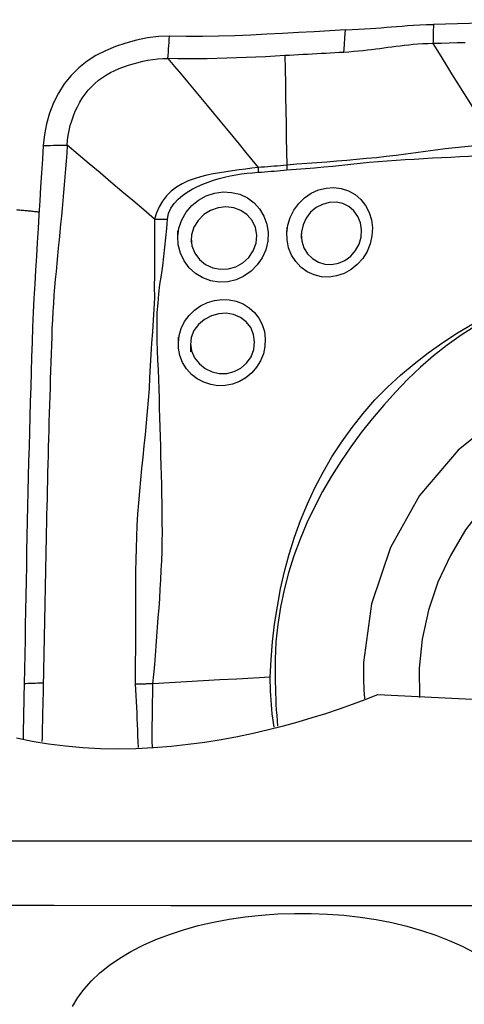
# Model space of a CAD drawing. Extents: x -61 to 86, y -42 to 62.
# Drawn here: x 62 to 65, y 25 to 31 of the extents above; entities that cross this region are included whole.
import ezdxf

# ---------------------------------------------------------------- set-up
doc = ezdxf.new("R2010")
doc.units = 0
doc.header["$MEASUREMENT"] = 0
doc.layers.add('1', color=4, linetype='CONTINUOUS')

msp = doc.modelspace()

# ---------------------------------------------------------------- linework, layer by layer
at = {"layer": '1'}
msp.add_line((67.607695, 26.044781), (58.988958, 26.044781), dxfattribs=at)
for points in [[(65.816532, 31.452495, 0), (65.73744, 31.451232, 0), (65.658348, 31.449932, 0), (65.579256, 31.448591, 0), (65.500164, 31.447196, 0), (65.421072, 31.445743, 0), (65.34198, 31.444232, 0), (65.262888, 31.442665, 0), (65.183796, 31.441041, 0), (65.104704, 31.439361, 0), (65.025612, 31.437623, 0), (64.94652, 31.435829, 0), (64.867428, 31.433977, 0), (64.788336, 31.432069, 0), (64.709244, 31.430105, 0), (64.630152, 31.428083, 0), (64.55106, 31.426004, 0), (64.471968, 31.423869, 0), (64.392876, 31.421677, 0)], [(63.813911, 31.384763, 0), (63.710915, 31.378958, 0), (63.607724, 31.373071, 0), (63.50425, 31.367226, 0), (63.400402, 31.361548, 0), (63.29609, 31.356163, 0), (63.191251, 31.351199, 0), (63.085939, 31.346876, 0), (62.980047, 31.343516, 0), (62.873448, 31.341415, 0), (62.765845, 31.341227, 0), (62.656748, 31.344057, 0)], [(63.803312, 31.23749, 0), (63.806845, 31.286581, 0), (63.810378, 31.335672, 0), (63.813911, 31.384763, 0)], [(63.813911, 31.384763, 0), (63.858616, 31.387234, 0), (63.90056, 31.38959, 0), (63.940186, 31.391955, 0), (63.977929, 31.39445, 0), (64.014025, 31.397093, 0), (64.048887, 31.399827, 0), (64.083028, 31.402601, 0), (64.116965, 31.405365, 0), (64.151249, 31.40808, 0), (64.18645, 31.410729, 0), (64.223137, 31.413292, 0), (64.261962, 31.415756, 0), (64.30328, 31.418062, 0), (64.34689, 31.420089, 0), (64.392884, 31.421686, 0)], [(64.392876, 31.421686, 0), (64.392412, 31.403655, 0), (64.391947, 31.385625, 0), (64.391482, 31.367595, 0), (64.391017, 31.349565, 0), (64.390552, 31.331535, 0), (64.390087, 31.313506, 0), (64.389623, 31.295477, 0)], [(62.656748, 31.344057, 0), (62.583674, 31.34248, 0), (62.511313, 31.333122, 0), (62.4397, 31.318218, 0), (62.369315, 31.298785, 0), (62.300985, 31.275471, 0), (62.235471, 31.248153, 0), (62.173154, 31.21613, 0), (62.114399, 31.178689, 0), (62.059595, 31.135124, 0), (62.009446, 31.085276, 0), (61.964847, 31.029752, 0), (61.92626, 30.96921, 0), (61.893898, 30.904599, 0), (61.867866, 30.83695, 0), (61.848078, 30.767192, 0), (61.834427, 30.696221, 0), (61.826809, 30.62493, 0)], [(62.646152, 31.196776, 0), (62.647665, 31.217816, 0), (62.649179, 31.238856, 0), (62.650693, 31.259897, 0), (62.652207, 31.280937, 0), (62.653721, 31.301977, 0), (62.655234, 31.323017, 0), (62.656748, 31.344057, 0)], [(64.389623, 31.295477, 0), (64.3555, 31.294337, 0), (64.322379, 31.292716, 0), (64.290405, 31.290657, 0), (64.2596, 31.288219, 0), (64.229928, 31.28546, 0), (64.201265, 31.28244, 0), (64.173456, 31.279212, 0), (64.146317, 31.275825, 0), (64.119653, 31.272323, 0), (64.093262, 31.268745, 0), (64.066941, 31.265128, 0), (64.040486, 31.261509, 0), (64.0137, 31.257926, 0), (63.986388, 31.254417, 0), (63.95837, 31.251022, 0), (63.929481, 31.247789, 0), (63.899587, 31.244766, 0), (63.868604, 31.242006, 0), (63.836494, 31.239564, 0), (63.803313, 31.23749, 0)], [(64.601042, 31.300734, 0), (64.548187, 31.299452, 0), (64.495332, 31.298149, 0), (64.442477, 31.296823, 0), (64.389623, 31.295477, 0)], [(64.389623, 31.295477, 0), (64.430522, 31.22921, 0), (64.471439, 31.162946, 0), (64.512389, 31.09669, 0), (64.55338, 31.030442, 0), (64.594407, 30.964204, 0), (64.635464, 30.897974, 0), (64.67656, 30.831757, 0), (64.717702, 30.765554, 0), (64.758888, 30.699365, 0), (64.800096, 30.633183, 0)], [(61.984036, 30.626018, 0), (61.98684, 30.658434, 0), (61.991121, 30.691037, 0), (61.996962, 30.723561, 0), (62.00441, 30.755823, 0), (62.013489, 30.787682, 0), (62.024213, 30.819014, 0), (62.036579, 30.84969, 0), (62.050578, 30.879568, 0), (62.066187, 30.908496, 0), (62.083366, 30.93631, 0), (62.10206, 30.962848, 0), (62.1222, 30.987954, 0), (62.143704, 31.011502, 0), (62.166484, 31.033391, 0), (62.190456, 31.05358, 0), (62.215538, 31.072067, 0), (62.241668, 31.08892, 0), (62.268793, 31.104235, 0), (62.296875, 31.118146, 0), (62.325872, 31.130788, 0), (62.355731, 31.14229, 0), (62.386378, 31.152763, 0), (62.4177, 31.16228, 0), (62.449564, 31.170873, 0), (62.481824, 31.17852, 0), (62.514356, 31.185141, 0), (62.547077, 31.190584, 0), (62.579956, 31.194604, 0), (62.612994, 31.196838, 0), (62.646152, 31.196776, 0)], [(63.415596, 31.215658, 0), (63.352031, 31.212276, 0), (63.288406, 31.209027, 0), (63.224716, 31.205938, 0), (63.160953, 31.203047, 0), (63.097102, 31.200418, 0), (63.033151, 31.19812, 0), (62.969083, 31.196225, 0), (62.904883, 31.194806, 0), (62.840527, 31.193973, 0), (62.775985, 31.193873, 0), (62.711214, 31.194707, 0), (62.646152, 31.196776, 0)], [(62.646152, 31.196776, 0), (62.689695, 31.145288, 0), (62.732998, 31.093797, 0), (62.776083, 31.042336, 0), (62.818969, 30.990913, 0), (62.861671, 30.939537, 0), (62.904203, 30.888212, 0), (62.946577, 30.836934, 0), (62.988807, 30.7857, 0), (63.030901, 30.734511, 0), (63.072862, 30.683377, 0), (63.114694, 30.632304, 0), (63.156422, 30.581283, 0), (63.198081, 30.530297, 0), (63.239705, 30.479329, 0)], [(63.803313, 31.23749, 0), (63.773602, 31.23583, 0), (63.743881, 31.234156, 0), (63.714147, 31.232471, 0), (63.684399, 31.230777, 0), (63.654633, 31.229078, 0), (63.624846, 31.227377, 0), (63.595037, 31.225677, 0), (63.565204, 31.22398, 0), (63.535344, 31.22229, 0), (63.505455, 31.22061, 0), (63.475536, 31.218942, 0), (63.445584, 31.21729, 0), (63.415597, 31.215657, 0)], [(63.415597, 31.215657, 0), (63.417091, 31.125556, 0), (63.418585, 31.035456, 0), (63.420078, 30.945357, 0), (63.42157, 30.855257, 0), (63.423061, 30.765158, 0), (63.424552, 30.675059, 0), (63.426042, 30.58496, 0), (63.427531, 30.494861, 0)], [(61.826809, 30.62493, 0), (61.820888, 30.533625, 0), (61.81502, 30.442323, 0), (61.809205, 30.351023, 0), (61.803443, 30.259726, 0), (61.797734, 30.168433, 0), (61.792079, 30.07714, 0), (61.786477, 29.985846, 0), (61.780931, 29.894548, 0), (61.775437, 29.803255, 0), (61.770027, 29.71184, 0), (61.765022, 29.619015, 0), (61.760551, 29.524325, 0), (61.756645, 29.427732, 0), (61.753238, 29.329575, 0), (61.749971, 29.231295, 0), (61.746812, 29.133003, 0), (61.743759, 29.034714, 0), (61.74081, 28.936433, 0), (61.737965, 28.838158, 0), (61.735225, 28.739888, 0), (61.732589, 28.641622, 0), (61.730059, 28.543359, 0), (61.727633, 28.4451, 0), (61.725312, 28.346845, 0), (61.723096, 28.248593, 0), (61.720984, 28.150344, 0), (61.718977, 28.052095, 0), (61.717074, 27.953856, 0), (61.715263, 27.855652, 0), (61.713481, 27.75767, 0), (61.711693, 27.66, 0), (61.709899, 27.562626, 0), (61.708095, 27.465547, 0), (61.706278, 27.368764, 0), (61.704444, 27.272274, 0), (61.70259, 27.176076, 0), (61.700712, 27.080169, 0)], [(61.984036, 30.626018, 0), (61.980641, 30.57408, 0), (61.977098, 30.522141, 0), (61.973279, 30.470201, 0), (61.969184, 30.418259, 0), (61.964847, 30.366316, 0), (61.960304, 30.31437, 0), (61.955588, 30.262424, 0), (61.950728, 30.210476, 0), (61.945754, 30.158527, 0), (61.940697, 30.106577, 0), (61.935586, 30.054626, 0), (61.930453, 30.002676, 0), (61.925326, 29.950723, 0), (61.920237, 29.898766, 0), (61.915215, 29.846803, 0), (61.910286, 29.79486, 0), (61.905485, 29.742915, 0), (61.900926, 29.690631, 0), (61.896695, 29.637785, 0), (61.892833, 29.584344, 0), (61.889375, 29.530299, 0), (61.886359, 29.475641, 0), (61.88382, 29.420377, 0), (61.881754, 29.364582, 0), (61.879843, 29.308672, 0), (61.877959, 29.252782, 0), (61.876105, 29.196896, 0), (61.874285, 29.141014, 0), (61.872498, 29.085132, 0), (61.870746, 29.02925, 0), (61.869029, 28.973369, 0), (61.867346, 28.917487, 0), (61.865698, 28.861607, 0), (61.864083, 28.805728, 0), (61.862502, 28.74985, 0), (61.860955, 28.693974, 0), (61.859441, 28.6381, 0), (61.857961, 28.582227, 0), (61.856514, 28.526356, 0), (61.855101, 28.470486, 0), (61.853722, 28.414617, 0), (61.852376, 28.35875, 0), (61.851064, 28.302883, 0), (61.849786, 28.247018, 0), (61.848542, 28.191154, 0), (61.847331, 28.13529, 0), (61.846154, 28.079428, 0), (61.845011, 28.023566, 0), (61.843903, 27.967703, 0), (61.842826, 27.911845, 0), (61.84177, 27.856028, 0), (61.840723, 27.800284, 0), (61.839678, 27.744632, 0), (61.838631, 27.689076, 0), (61.837583, 27.63362, 0), (61.83653, 27.578264, 0), (61.835473, 27.523007, 0), (61.834412, 27.467848, 0), (61.833345, 27.412783, 0), (61.832277, 27.357808, 0), (61.831206, 27.302924, 0), (61.830083, 27.24821, 0), (61.828911, 27.193659, 0), (61.827721, 27.139219, 0), (61.826517, 27.084878, 0)], [(61.826809, 30.62493, 0), (61.84927, 30.625085, 0), (61.871731, 30.625241, 0), (61.894192, 30.625396, 0), (61.916653, 30.625552, 0), (61.939114, 30.625707, 0), (61.961575, 30.625862, 0), (61.984036, 30.626018, 0)], [(62.559123, 30.139564, 0), (62.487277, 30.200417, 0), (62.415426, 30.261264, 0), (62.343564, 30.322099, 0), (62.271688, 30.382916, 0), (62.199792, 30.443712, 0), (62.127881, 30.50449, 0), (62.055961, 30.565257, 0), (61.984036, 30.626018, 0)], [(64.800093, 30.633188, 0), (64.732479, 30.629046, 0), (64.666052, 30.622904, 0), (64.600278, 30.616487, 0), (64.534944, 30.609643, 0), (64.469957, 30.602111, 0), (64.405211, 30.593794, 0), (64.340596, 30.584989, 0), (64.276045, 30.576001, 0), (64.211494, 30.567128, 0), (64.146879, 30.55867, 0), (64.082142, 30.550902, 0), (64.017279, 30.543889, 0), (63.952285, 30.537665, 0), (63.887178, 30.531885, 0), (63.821992, 30.526013, 0), (63.756707, 30.520175, 0), (63.691287, 30.514622, 0), (63.625695, 30.509472, 0), (63.559872, 30.504832, 0), (63.49378, 30.500373, 0), (63.427531, 30.494861, 0)], [(63.429213, 30.46297, 0), (63.489905, 30.46824, 0), (63.550388, 30.472906, 0), (63.610661, 30.477743, 0), (63.670739, 30.483097, 0), (63.730657, 30.488866, 0), (63.790443, 30.49501, 0), (63.850127, 30.501408, 0), (63.909737, 30.507767, 0), (63.969298, 30.513743, 0), (64.028829, 30.51893, 0), (64.088347, 30.523435, 0), (64.147866, 30.527501, 0), (64.207394, 30.53142, 0), (64.266957, 30.535202, 0), (64.32658, 30.538819, 0), (64.38629, 30.542242, 0), (64.446112, 30.545443, 0), (64.506078, 30.548406, 0), (64.566222, 30.551399, 0), (64.626573, 30.554906, 0), (64.687148, 30.559681, 0), (64.748099, 30.564128, 0), (64.809754, 30.566997, 0)], [(63.239707, 30.479327, 0), (63.197883, 30.474831, 0), (63.155946, 30.469418, 0), (63.113854, 30.463837, 0), (63.071627, 30.458035, 0), (63.029303, 30.451895, 0), (62.986844, 30.445241, 0), (62.944389, 30.437701, 0), (62.902143, 30.428877, 0), (62.860312, 30.418369, 0), (62.819103, 30.405764, 0), (62.778755, 30.390488, 0), (62.739506, 30.371865, 0), (62.702017, 30.349367, 0), (62.667342, 30.322867, 0), (62.636371, 30.292239, 0), (62.609713, 30.257729, 0), (62.588047, 30.220132, 0), (62.57156, 30.180263, 0), (62.559123, 30.139565, 0)], [(63.239693, 30.479329, 0), (63.239815, 30.474819, 0), (63.239916, 30.470317, 0), (63.239994, 30.465823, 0), (63.24005, 30.461339, 0), (63.240085, 30.456866, 0), (63.240097, 30.452406, 0), (63.240087, 30.44796, 0)], [(63.42753, 30.494861, 0), (63.406748, 30.492867, 0), (63.385942, 30.49099, 0), (63.365116, 30.489196, 0), (63.344268, 30.487447, 0), (63.323403, 30.485696, 0), (63.30252, 30.483897, 0), (63.281615, 30.482154, 0), (63.260679, 30.480591, 0), (63.239705, 30.479329, 0)], [(63.427531, 30.494861, 0), (63.427847, 30.490276, 0), (63.428138, 30.485698, 0), (63.428404, 30.481128, 0), (63.428644, 30.47657, 0), (63.428859, 30.472023, 0), (63.429049, 30.467489, 0), (63.429213, 30.46297, 0)], [(62.644302, 30.138631, 0), (62.651069, 30.175775, 0), (62.665663, 30.210665, 0), (62.68678, 30.242294, 0), (62.712851, 30.270328, 0), (62.742219, 30.294926, 0), (62.773779, 30.316687, 0), (62.806788, 30.336047, 0), (62.840631, 30.353355, 0), (62.875224, 30.368945, 0), (62.910469, 30.383015, 0), (62.946216, 30.39565, 0), (62.982361, 30.406843, 0), (63.018808, 30.416584, 0), (63.055461, 30.424864, 0), (63.09228, 30.431652, 0), (63.129273, 30.437038, 0), (63.166289, 30.441329, 0), (63.203223, 30.444993, 0), (63.240073, 30.447967, 0)], [(63.240073, 30.447959, 0), (63.261187, 30.449524, 0), (63.282267, 30.451186, 0), (63.303319, 30.452874, 0), (63.324349, 30.454517, 0), (63.345363, 30.456069, 0), (63.366358, 30.45764, 0), (63.387332, 30.459288, 0), (63.408284, 30.461052, 0), (63.429213, 30.462969, 0)], [(63.428691, 30.046271, 0), (63.435369, 30.099498, 0), (63.451006, 30.150944, 0), (63.475134, 30.199314, 0), (63.506918, 30.242851, 0), (63.545321, 30.280084, 0), (63.589176, 30.310043, 0), (63.636761, 30.331561, 0), (63.686755, 30.344083, 0), (63.737301, 30.347246, 0), (63.786883, 30.340935, 0), (63.83403, 30.325378, 0), (63.877078, 30.301096, 0), (63.914904, 30.268681, 0), (63.94619, 30.229186, 0), (63.969741, 30.184095, 0), (63.984956, 30.134585, 0), (63.991255, 30.082414, 0), (63.988402, 30.029131, 0), (63.976509, 29.976728, 0), (63.955967, 29.926755, 0), (63.927539, 29.880986, 0), (63.891944, 29.840612, 0), (63.850633, 29.807276, 0), (63.804942, 29.781939, 0), (63.756131, 29.765325, 0), (63.705901, 29.757998, 0), (63.655741, 29.760309, 0), (63.607161, 29.772111, 0), (63.561948, 29.793082, 0), (63.521298, 29.822593, 0), (63.486827, 29.859536, 0), (63.459539, 29.902849, 0), (63.440421, 29.951036, 0), (63.430195, 30.002438, 0), (63.429001, 30.054433, 0), (63.429847, 30.076657, 0), (63.430174, 30.085267, 0)], [(62.711162, 30.024141, 0), (62.718529, 30.080704, 0), (62.736924, 30.134792, 0), (62.765591, 30.184662, 0), (62.803086, 30.228465, 0), (62.847959, 30.264742, 0), (62.898508, 30.29244, 0), (62.952767, 30.310469, 0), (63.008991, 30.31839, 0), (63.064945, 30.315784, 0), (63.118864, 30.302772, 0), (63.16872, 30.279754, 0), (63.212821, 30.24749, 0), (63.249729, 30.206842, 0), (63.277841, 30.159455, 0), (63.296427, 30.10707, 0), (63.304823, 30.051409, 0), (63.30244, 29.994339, 0), (63.289462, 29.938369, 0), (63.266405, 29.885414, 0), (63.234141, 29.837501, 0), (63.193609, 29.79616, 0), (63.146617, 29.763231, 0), (63.094711, 29.739679, 0), (63.039565, 29.726278, 0), (62.983345, 29.723869, 0), (62.927713, 29.73267, 0), (62.875029, 29.752048, 0), (62.826981, 29.781458, 0), (62.785575, 29.819516, 0), (62.75228, 29.865003, 0), (62.72825, 29.916011, 0), (62.714447, 29.970706, 0), (62.711253, 30.027327, 0), (62.71202, 30.054029, 0), (62.71229, 30.063438, 0)], [(62.799582, 30.01476, 0), (62.803933, 29.962792, 0), (62.822491, 29.914593, 0), (62.853558, 29.87315, 0), (62.894115, 29.841077, 0), (62.941156, 29.819584, 0), (62.991967, 29.809509, 0), (63.043661, 29.811382, 0), (63.093827, 29.825342, 0), (63.139797, 29.850719, 0), (63.178777, 29.886696, 0), (63.20797, 29.931029, 0), (63.225695, 29.980806, 0), (63.230429, 30.033088, 0), (63.221552, 30.083896, 0), (63.200229, 30.129995, 0), (63.167835, 30.168552, 0), (63.126499, 30.197083, 0), (63.079058, 30.214634, 0), (63.028211, 30.220611, 0), (62.976573, 30.214565, 0), (62.926874, 30.197045, 0), (62.882026, 30.168987, 0), (62.844746, 30.131412, 0), (62.817325, 30.086261, 0), (62.802011, 30.036251, 0), (62.798564, 29.99697, 0), (62.797986, 29.986888, 0)], [(63.523255, 30.04178, 0), (63.526944, 29.994588, 0), (63.541329, 29.950425, 0), (63.565392, 29.911505, 0), (63.597501, 29.879955, 0), (63.63596, 29.857152, 0), (63.678622, 29.843959, 0), (63.723312, 29.841219, 0), (63.768084, 29.849259, 0), (63.810572, 29.867687, 0), (63.848583, 29.895702, 0), (63.880089, 29.932019, 0), (63.903155, 29.974332, 0), (63.916836, 30.020412, 0), (63.920234, 30.067986, 0), (63.913079, 30.114196, 0), (63.896027, 30.156732, 0), (63.869804, 30.193481, 0), (63.835804, 30.222177, 0), (63.796022, 30.241402, 0), (63.752431, 30.250382, 0), (63.707336, 30.248773, 0), (63.662796, 30.236704, 0), (63.621125, 30.214978, 0), (63.584674, 30.184454, 0), (63.555387, 30.14627, 0), (63.534793, 30.10263, 0), (63.524289, 30.055875, 0), (63.522531, 30.023207, 0), (63.522189, 30.014437, 0)], [(61.649527, 30.202329, 0), (61.657394, 30.201569, 0), (61.66526, 30.200805, 0), (61.673126, 30.200039, 0), (61.680993, 30.199271, 0), (61.68886, 30.198499, 0), (61.696726, 30.197724, 0), (61.704593, 30.196946, 0), (61.712461, 30.196166, 0), (61.720328, 30.195382, 0), (61.728195, 30.194596, 0), (61.736063, 30.193806, 0), (61.743931, 30.193014, 0), (61.751799, 30.192219, 0), (61.759667, 30.191421, 0), (61.767535, 30.19062, 0), (61.775403, 30.189816, 0), (61.783272, 30.189009, 0), (61.79114, 30.188199, 0), (61.799009, 30.187386, 0)], [(62.559132, 30.139565, 0), (62.558941, 30.065538, 0), (62.557893, 29.991547, 0), (62.557273, 29.91753, 0), (62.557599, 29.843462, 0), (62.557708, 29.769403, 0), (62.55667, 29.695434, 0), (62.55791, 29.621381, 0), (62.554212, 29.547451, 0), (62.549347, 29.473177, 0), (62.544641, 29.398441, 0), (62.538619, 29.323532, 0), (62.532843, 29.248431, 0), (62.528691, 29.173127, 0), (62.526021, 29.097706, 0), (62.522309, 29.022403, 0), (62.517046, 28.947255, 0), (62.510748, 28.872205, 0), (62.503722, 28.797226, 0), (62.496246, 28.72229, 0), (62.488595, 28.647372, 0), (62.481021, 28.572448, 0), (62.473586, 28.497511, 0), (62.466377, 28.422553, 0), (62.459497, 28.347566, 0), (62.453051, 28.272541, 0), (62.447216, 28.197468, 0), (62.442726, 28.122352, 0), (62.439487, 28.047235, 0), (62.437174, 27.972163, 0), (62.43546, 27.897185, 0), (62.434079, 27.822346, 0), (62.433814, 27.747665, 0), (62.434107, 27.673083, 0), (62.434024, 27.598544, 0), (62.433754, 27.524046, 0), (62.433465, 27.449579, 0), (62.433306, 27.37514, 0), (62.432712, 27.300716, 0), (62.431432, 27.226335, 0), (62.431644, 27.152231, 0), (62.431488, 27.078315, 0)], [(62.547277, 27.080611, 0), (62.553822, 27.142448, 0), (62.559166, 27.204475, 0), (62.564182, 27.266689, 0), (62.569299, 27.328974, 0), (62.57394, 27.391282, 0), (62.578451, 27.453607, 0), (62.583081, 27.515943, 0), (62.587708, 27.578295, 0), (62.592154, 27.640671, 0), (62.596174, 27.703078, 0), (62.599701, 27.765527, 0), (62.602984, 27.828037, 0), (62.605971, 27.890622, 0), (62.608055, 27.953268, 0), (62.609262, 28.015967, 0), (62.609624, 28.078714, 0), (62.609253, 28.14149, 0), (62.608475, 28.204275, 0), (62.607567, 28.26705, 0), (62.606507, 28.329812, 0), (62.605288, 28.392569, 0), (62.603917, 28.45533, 0), (62.602403, 28.518103, 0), (62.600753, 28.580894, 0), (62.598978, 28.643713, 0), (62.597133, 28.706565, 0), (62.595269, 28.769454, 0), (62.593437, 28.832382, 0), (62.591683, 28.895352, 0), (62.590056, 28.958368, 0), (62.588592, 29.021431, 0), (62.586912, 29.084535, 0), (62.584017, 29.147656, 0), (62.580951, 29.210799, 0), (62.578726, 29.27395, 0), (62.576597, 29.337033, 0), (62.575546, 29.40003, 0), (62.575008, 29.462857, 0), (62.575841, 29.525293, 0), (62.581152, 29.587086, 0), (62.585984, 29.648691, 0), (62.593331, 29.709756, 0), (62.604813, 29.77034, 0), (62.612918, 29.831473, 0), (62.619102, 29.892893, 0), (62.625035, 29.954352, 0), (62.631598, 30.015728, 0), (62.638451, 30.077096, 0), (62.644299, 30.138631, 0)], [(62.559123, 30.139565, 0), (62.571088, 30.139065, 0), (62.583167, 30.138687, 0), (62.595331, 30.138431, 0), (62.607554, 30.138297, 0), (62.619808, 30.138285, 0), (62.632066, 30.138397, 0), (62.644302, 30.138631, 0)], [(62.71485, 29.324202, 0), (62.720506, 29.373273, 0), (62.734458, 29.420447, 0), (62.756139, 29.464665, 0), (62.785074, 29.504804, 0), (62.82043, 29.539671, 0), (62.86091, 29.568205, 0), (62.905599, 29.589909, 0), (62.952708, 29.604048, 0), (63.000998, 29.610248, 0), (63.049381, 29.608425, 0), (63.096111, 29.59863, 0), (63.14028, 29.581044, 0), (63.18044, 29.556138, 0), (63.215478, 29.524533, 0), (63.24442, 29.486978, 0), (63.266373, 29.444718, 0), (63.280618, 29.398854, 0), (63.286789, 29.350635, 0), (63.284558, 29.301719, 0), (63.274038, 29.25354, 0), (63.255499, 29.207389, 0), (63.229656, 29.164958, 0), (63.197282, 29.127339, 0), (63.159311, 29.095636, 0), (63.116981, 29.070803, 0), (63.07139, 29.053521, 0), (63.023715, 29.044132, 0), (62.975491, 29.04293, 0), (62.927715, 29.049941, 0), (62.881904, 29.064939, 0), (62.839267, 29.087686, 0), (62.801066, 29.117579, 0), (62.768515, 29.154049, 0), (62.743108, 29.195518, 0), (62.725427, 29.241137, 0), (62.716151, 29.289329, 0), (62.715152, 29.335829, 0), (62.715635, 29.354404, 0), (62.715837, 29.362183, 0)], [(62.793914, 29.321214, 0), (62.80153, 29.271591, 0), (62.822153, 29.226013, 0), (62.85308, 29.18671, 0), (62.891814, 29.155716, 0), (62.936325, 29.134178, 0), (62.984322, 29.123102, 0), (63.033543, 29.123478, 0), (63.081714, 29.135521, 0), (63.126141, 29.158561, 0), (63.16408, 29.19183, 0), (63.192972, 29.2335, 0), (63.210887, 29.280987, 0), (63.216533, 29.330798, 0), (63.209638, 29.379912, 0), (63.190831, 29.424917, 0), (63.16132, 29.463296, 0), (63.123132, 29.492681, 0), (63.078504, 29.511736, 0), (63.030257, 29.519642, 0), (62.980528, 29.516406, 0), (62.932293, 29.502529, 0), (62.887612, 29.478893, 0), (62.848479, 29.44644, 0), (62.817616, 29.406454, 0), (62.798584, 29.360121, 0), (62.793955, 29.311273, 0), (62.79406, 29.285838, 0), (62.79411, 29.273673, 0), (62.794139, 29.266542, 0)], [(63.31972, 27.123762, 0), (63.324574, 27.240447, 0), (63.334116, 27.35704, 0), (63.348041, 27.473395, 0), (63.366041, 27.589364, 0), (63.387822, 27.704749, 0), (63.413527, 27.81921, 0), (63.443757, 27.932611, 0), (63.478911, 28.044883, 0), (63.518958, 28.155564, 0), (63.563678, 28.263949, 0), (63.612893, 28.369907, 0), (63.666662, 28.473408, 0), (63.725374, 28.574243, 0), (63.789181, 28.67236, 0), (63.857708, 28.767906, 0), (63.930622, 28.860558, 0), (64.007867, 28.949045, 0), (64.089965, 29.032748, 0), (64.176253, 29.1122, 0), (64.265811, 29.187565, 0), (64.358214, 29.259004, 0), (64.453451, 29.326556, 0), (64.551315, 29.390114, 0), (64.651543, 29.449595, 0)], [(64.670902, 29.437004, 0), (64.5754, 29.375555, 0), (64.48289, 29.309612, 0), (64.393317, 29.239258, 0), (64.306756, 29.16438, 0), (64.22329, 29.084795, 0), (64.142964, 29.000888, 0), (64.065759, 28.913833, 0), (63.990386, 28.825154, 0), (63.917488, 28.734309, 0), (63.848649, 28.64063, 0), (63.783718, 28.544603, 0), (63.722118, 28.446643, 0), (63.664066, 28.346587, 0), (63.61017, 28.244079, 0), (63.560643, 28.138989, 0), (63.515601, 28.031472, 0), (63.475371, 27.922159, 0), (63.440123, 27.811466, 0), (63.410201, 27.699275, 0), (63.386216, 27.585477, 0), (63.368508, 27.470946, 0), (63.35692, 27.356007, 0), (63.351253, 27.240745, 0), (63.351305, 27.125243, 0)], [(67.36284, 26.078719, 0), (67.563745, 26.415106, 0), (67.697576, 26.782982, 0), (67.759101, 27.167967, 0), (67.745917, 27.555014, 0), (67.658538, 27.928992, 0), (67.500379, 28.275286, 0), (67.277624, 28.580358, 0), (66.998978, 28.832285, 0), (66.675333, 29.021219, 0), (66.31934, 29.139775, 0), (65.944914, 29.18332, 0), (65.566689, 29.150151, 0), (65.199451, 29.041564, 0), (64.857552, 28.861804, 0), (64.554358, 28.617898, 0), (64.301719, 28.319379, 0), (64.10951, 27.977916, 0), (63.985244, 27.606854, 0), (63.933778, 27.220699, 0)], [(66.783213, 28.67602, 0), (66.614393, 28.754644, 0), (66.437286, 28.812927, 0), (66.254148, 28.850125, 0), (66.067313, 28.865765, 0), (65.879161, 28.859647, 0), (65.692089, 28.831849, 0), (65.50848, 28.782726, 0), (65.330675, 28.712903, 0), (65.160937, 28.62327, 0), (65.00143, 28.514969, 0), (64.854185, 28.389379, 0), (64.721079, 28.248101, 0), (64.603808, 28.092934, 0), (64.503865, 27.925856, 0), (64.422524, 27.748995, 0), (64.360822, 27.564605, 0), (64.319543, 27.375034, 0), (64.299215, 27.182697, 0), (64.300096, 26.990046, 0)], [(63.933778, 27.220699, 0), (63.933357, 27.208022, 0), (63.933015, 27.195345, 0), (63.932753, 27.182669, 0), (63.932571, 27.169995, 0), (63.932469, 27.157323, 0), (63.932447, 27.144654, 0), (63.932504, 27.131988, 0), (63.932642, 27.119325, 0), (63.932859, 27.106667, 0), (63.933157, 27.094013, 0), (63.933534, 27.081365, 0), (63.933991, 27.068722, 0), (63.934528, 27.056086, 0), (63.935145, 27.043457, 0), (63.935841, 27.030835, 0), (63.936617, 27.018221, 0), (63.937473, 27.005616, 0), (63.938409, 26.993019, 0), (63.939424, 26.980432, 0)], [(63.319724, 27.123762, 0), (63.209392, 27.117599, 0), (63.09906, 27.111435, 0), (62.988728, 27.105271, 0), (62.878394, 27.099108, 0), (62.76806, 27.092944, 0), (62.657726, 27.08678, 0), (62.547391, 27.080617, 0)], [(63.344166, 26.793688, 0), (63.339962, 26.823194, 0), (63.336091, 26.852782, 0), (63.332567, 26.882453, 0), (63.32941, 26.912216, 0), (63.326647, 26.942078, 0), (63.324302, 26.972048, 0), (63.322403, 27.002135, 0), (63.320973, 27.032424, 0), (63.320035, 27.062865, 0), (63.319612, 27.093348, 0), (63.319724, 27.123762, 0)], [(63.351301, 27.125243, 0), (63.351951, 27.088921, 0), (63.352806, 27.052645, 0), (63.353906, 27.016426, 0), (63.355293, 26.980272, 0), (63.357007, 26.944193, 0), (63.359089, 26.908198, 0), (63.361581, 26.872297, 0), (63.364529, 26.8365, 0), (63.367965, 26.800814, 0)], [(61.700712, 27.080169, 0), (61.700155, 27.051993, 0), (61.699595, 27.023842, 0), (61.699033, 26.995715, 0), (61.698469, 26.967612, 0), (61.697903, 26.939532, 0), (61.697335, 26.911475, 0), (61.696766, 26.883438, 0), (61.696199, 26.855415, 0), (61.695636, 26.827398, 0), (61.695081, 26.799378, 0), (61.694533, 26.771356, 0), (61.693993, 26.743332, 0), (61.69346, 26.715308, 0)], [(61.826517, 27.084878, 0), (61.813937, 27.084407, 0), (61.801356, 27.083936, 0), (61.788776, 27.083465, 0), (61.776195, 27.082994, 0), (61.763615, 27.082524, 0), (61.751034, 27.082053, 0), (61.738454, 27.081582, 0), (61.725873, 27.081111, 0), (61.713293, 27.08064, 0), (61.700712, 27.080169, 0)], [(61.826517, 27.084878, 0), (61.825941, 27.059073, 0), (61.825364, 27.033287, 0), (61.824785, 27.00752, 0), (61.824205, 26.981771, 0), (61.823623, 26.956039, 0), (61.823042, 26.930323, 0), (61.82246, 26.904622, 0), (61.821878, 26.878932, 0), (61.821298, 26.853252, 0), (61.820721, 26.827579, 0), (61.820147, 26.80191, 0), (61.819578, 26.776244, 0), (61.819014, 26.750578, 0), (61.818455, 26.72491, 0), (61.817903, 26.699241, 0)], [(62.489467, 27.078443, 0), (62.481204, 27.078295, 0), (62.472934, 27.078185, 0), (62.464656, 27.078114, 0), (62.456371, 27.07808, 0), (62.448079, 27.078085, 0), (62.439779, 27.078128, 0), (62.431471, 27.078209, 0)], [(62.431471, 27.078315, 0), (62.433654, 27.040437, 0), (62.435745, 27.002569, 0), (62.437717, 26.964704, 0), (62.439544, 26.926835, 0), (62.4412, 26.888957, 0), (62.442658, 26.851064, 0), (62.443893, 26.813149, 0), (62.445174, 26.775237, 0), (62.446758, 26.737352, 0), (62.448474, 26.699473, 0), (62.450143, 26.661581, 0)], [(62.547391, 27.080617, 0), (62.53933, 27.080188, 0), (62.531199, 27.079799, 0), (62.522996, 27.079449, 0), (62.514721, 27.079139, 0), (62.506374, 27.078867, 0), (62.497956, 27.078636, 0), (62.489467, 27.078443, 0)], [(62.543826, 26.66273, 0), (62.543561, 26.700695, 0), (62.543256, 26.73865, 0), (62.543117, 26.77661, 0), (62.543354, 26.814589, 0), (62.54385, 26.852579, 0), (62.544352, 26.890565, 0), (62.544872, 26.928551, 0), (62.545424, 26.966545, 0), (62.546019, 27.00455, 0), (62.54667, 27.042572, 0), (62.547391, 27.080617, 0)], [(61.650268, 26.725205, 0), (61.754307, 26.703091, 0), (61.861787, 26.684964, 0), (61.972397, 26.670878, 0), (62.086246, 26.660842, 0), (62.202588, 26.654895, 0), (62.319281, 26.653038, 0), (62.435634, 26.655064, 0), (62.551666, 26.660745, 0), (62.666669, 26.669826, 0), (62.779426, 26.68193, 0), (62.889596, 26.696733, 0), (62.997529, 26.714016, 0), (63.103466, 26.733589, 0), (63.207329, 26.755244, 0), (63.308613, 26.778669, 0), (63.406897, 26.803555, 0), (63.50237, 26.829768, 0), (63.59524, 26.857183, 0), (63.685717, 26.885675, 0), (63.773948, 26.915149, 0), (63.86004, 26.945536, 0), (63.944103, 26.976764, 0), (64.026244, 27.008762, 0)], [(64.026244, 27.008762, 0), (64.337166, 26.994045, 0), (64.648094, 26.9793, 0), (64.959026, 26.964528, 0), (65.269963, 26.949728, 0), (65.580904, 26.9349, 0), (65.89185, 26.920045, 0), (66.202801, 26.905164, 0)], [(68.809683, 25.618446, 0), (68.041719, 25.618553, 0), (67.273755, 25.618663, 0), (66.50579, 25.618775, 0), (65.737826, 25.61889, 0), (64.969862, 25.619007, 0), (64.201898, 25.619128, 0), (63.433933, 25.619251, 0), (62.665969, 25.619376, 0), (61.898005, 25.619504, 0), (61.13004, 25.619635, 0)], [(62.018818, 24.955949, 0), (62.053043, 25.014305, 0), (62.094485, 25.070724, 0), (62.143171, 25.125281, 0), (62.199004, 25.177786, 0), (62.261196, 25.227527, 0), (62.329221, 25.27424, 0), (62.402995, 25.318, 0), (62.482541, 25.358825, 0), (62.567517, 25.39652, 0), (62.656697, 25.430618, 0), (62.749561, 25.461021, 0), (62.846195, 25.487834, 0), (62.94668, 25.511075, 0), (63.049995, 25.530509, 0), (63.154933, 25.545982, 0), (63.261298, 25.557505, 0), (63.369089, 25.565097, 0), (63.47825, 25.568765, 0), (63.587836, 25.56844, 0), (63.696476, 25.564145, 0), (63.803996, 25.555928, 0), (63.910536, 25.543768, 0), (64.015982, 25.527613, 0), (64.119085, 25.50759, 0), (64.218794, 25.483907, 0), (64.31506, 25.4566, 0), (64.40787, 25.42563, 0), (64.497082, 25.390927, 0), (64.581754, 25.35277, 0), (64.660791, 25.311634, 0)]]:
    msp.add_polyline3d(points, dxfattribs=at)

doc.saveas('drawing.dxf')
